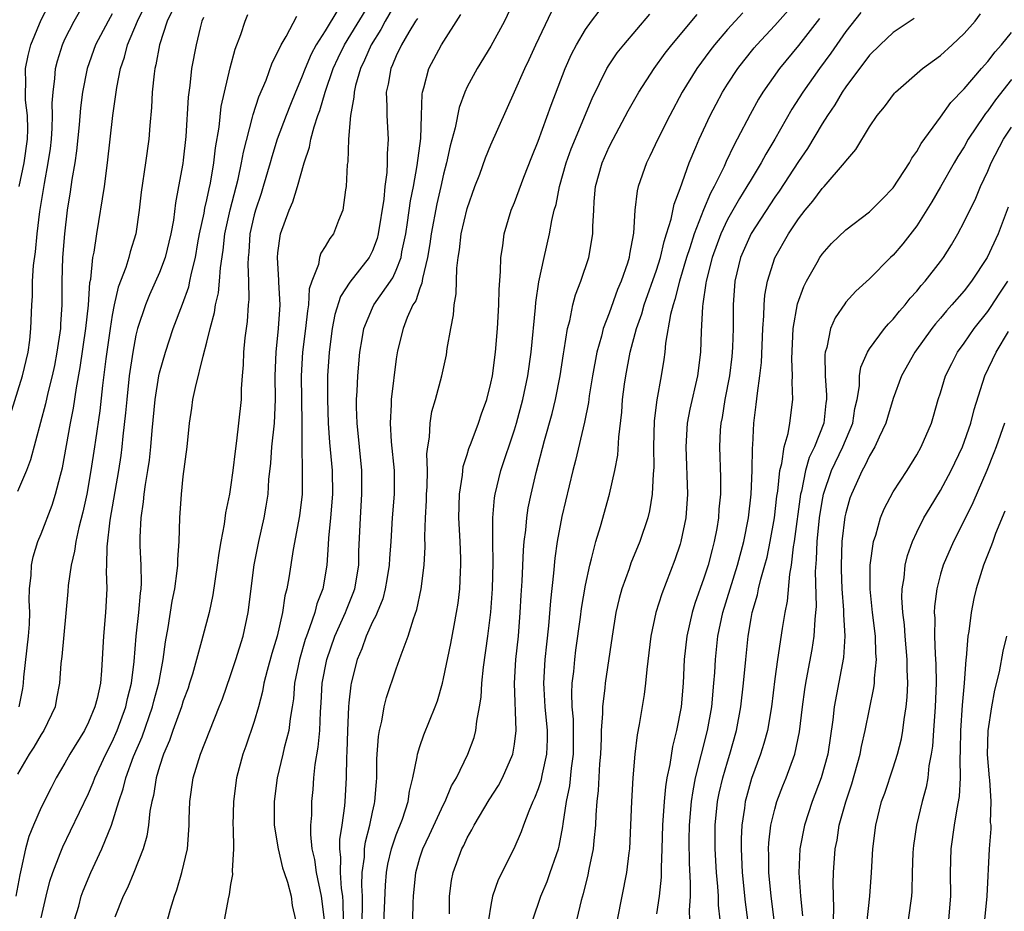
# Model space of a CAD drawing. Units: inches. Extents: x 2580000 to 2583000, y 1557000 to 1560000.
# Drawn here: x 2580855 to 2580938, y 1557368 to 1557443 of the extents above; entities that cross this region are included whole.
import ezdxf

# ---------------------------------------------------------------- set-up
doc = ezdxf.new("R2010")
doc.units = ezdxf.units.IN
doc.header["$MEASUREMENT"] = 0
doc.layers.add('LD25801557_2ft', color=135, linetype='Continuous')

msp = doc.modelspace()

# ---------------------------------------------------------------- linework, layer by layer
at = {"layer": 'LD25801557_2ft'}
for points, elevation in [([(2580867.539, 1557366.461), (2580867.915, 1557367.915), (2580868.248, 1557369), (2580868.461, 1557369.539), (2580868.89, 1557371), (2580869.366, 1557373), (2580869.375, 1557373.375), (2580869.502, 1557375), (2580869.505, 1557375.505), (2580869.558, 1557377), (2580869.848, 1557379), (2580870.455, 1557381), (2580872.047, 1557385), (2580872.308, 1557385.692), (2580873, 1557387.653), (2580873.445, 1557389), (2580874.067, 1557391), (2580874.499, 1557393), (2580874.994, 1557397.006), (2580875.378, 1557399), (2580875.829, 1557401), (2580876.011, 1557401.989), (2580876.164, 1557403), (2580876.247, 1557404.247), (2580876.397, 1557405.603), (2580876.491, 1557407), (2580876.706, 1557409), (2580876.795, 1557411), (2580876.765, 1557413), (2580876.84, 1557415), (2580877.063, 1557417), (2580877.179, 1557419), (2580877.075, 1557420.925), (2580877.088, 1557421.088), (2580876.961, 1557423), (2580877, 1557423.389), (2580877.228, 1557425), (2580877.955, 1557427), (2580878.272, 1557427.727), (2580878.655, 1557429), (2580879.219, 1557431), (2580879.673, 1557432.327), (2580879.783, 1557433), (2580880.056, 1557434.056), (2580880.378, 1557435), (2580880.554, 1557435.446), (2580880.997, 1557437), (2580881.682, 1557439), (2580882.097, 1557439.903), (2580882.626, 1557441), (2580885, 1557444.87)], 8370), ([(2580897.058, 1557444.942), (2580896.14, 1557443), (2580895, 1557440.881), (2580893.829, 1557439), (2580893, 1557437.45), (2580892.793, 1557437), (2580892.309, 1557435.691), (2580891.981, 1557433.981), (2580891.556, 1557432.444), (2580891.244, 1557431), (2580891, 1557430.046), (2580890.778, 1557429), (2580890.442, 1557427.558), (2580889.948, 1557425), (2580889.839, 1557424.161), (2580889.644, 1557423), (2580889.224, 1557421.224), (2580889.177, 1557420.824), (2580889, 1557420.417), (2580888.645, 1557419.355), (2580888.414, 1557419), (2580887.925, 1557417.925), (2580887.582, 1557417), (2580887.109, 1557415.109), (2580887, 1557414.451), (2580886.576, 1557411), (2580886.573, 1557410.573), (2580886.48, 1557409), (2580886.579, 1557407.421), (2580886.817, 1557405), (2580886.818, 1557403), (2580886.664, 1557401), (2580886.542, 1557399), (2580886.433, 1557397.567), (2580886.409, 1557397), (2580886.217, 1557395.783), (2580886.072, 1557395), (2580885.855, 1557394.146), (2580885.379, 1557393), (2580885.287, 1557392.713), (2580885, 1557392.195), (2580884.474, 1557391), (2580884.093, 1557389.907), (2580883.7, 1557389), (2580883.192, 1557387), (2580883.161, 1557386.839), (2580883, 1557385.361), (2580882.967, 1557385), (2580882.875, 1557383), (2580882.824, 1557381.176), (2580882.791, 1557380.792), (2580882.77, 1557379), (2580882.663, 1557377), (2580882.637, 1557376.636), (2580882.399, 1557375), (2580882.205, 1557373.795), (2580882.193, 1557373), (2580882.28, 1557372.28), (2580882.254, 1557371), (2580882.345, 1557369.655), (2580882.451, 1557369), (2580882.496, 1557368.496), (2580882.527, 1557367)], 8362), ([(2580868.079, 1557443.921), (2580867.644, 1557443), (2580866.989, 1557441), (2580866.689, 1557439.31), (2580866.602, 1557439), (2580866.534, 1557438.534), (2580866.385, 1557437), (2580866.317, 1557435.682), (2580866.169, 1557434.169), (2580866.08, 1557433), (2580865.814, 1557431), (2580865.458, 1557428.542), (2580865.27, 1557427), (2580864.981, 1557425), (2580864.52, 1557423.48), (2580864.409, 1557423), (2580864.16, 1557422.16), (2580863.514, 1557420.486), (2580863.175, 1557419), (2580863, 1557418.137), (2580862.811, 1557417), (2580862.448, 1557414.448), (2580862.169, 1557412.169), (2580861.95, 1557410.05), (2580861.572, 1557407.572), (2580861.5, 1557407), (2580861.202, 1557405), (2580860.854, 1557403), (2580860.528, 1557401.472), (2580860.177, 1557400.177), (2580859.917, 1557399), (2580859.812, 1557398.188), (2580859.516, 1557397), (2580859.278, 1557395.278), (2580859.246, 1557394.754), (2580858.731, 1557389.269), (2580858.663, 1557388.663), (2580858.545, 1557387), (2580858.297, 1557385.703), (2580858.179, 1557385), (2580857.227, 1557383), (2580857, 1557382.66), (2580856.386, 1557381.614), (2580855.966, 1557381), (2580855, 1557379.316)], 8380), ([(2580855.138, 1557429), (2580855.542, 1557431), (2580855.829, 1557433), (2580855.854, 1557433.853), (2580855.83, 1557435), (2580855.681, 1557436.319), (2580855.659, 1557437), (2580855.696, 1557437.696), (2580855.675, 1557439), (2580855.903, 1557440.097), (2580856.131, 1557441), (2580857, 1557443.1), (2580857.653, 1557444.348)], 8388), ([(2580855.142, 1557385), (2580855.434, 1557386.566), (2580855.494, 1557387), (2580855.533, 1557387.533), (2580855.935, 1557391), (2580856.007, 1557392.007), (2580856.032, 1557393), (2580855.975, 1557394.025), (2580856.016, 1557395), (2580856.153, 1557396.153), (2580856.17, 1557397), (2580856.315, 1557397.685), (2580856.722, 1557399), (2580857, 1557399.651), (2580857.932, 1557402.068), (2580858.216, 1557403), (2580858.614, 1557404.614), (2580858.783, 1557405.217), (2580859.473, 1557409), (2580859.731, 1557410.269), (2580859.982, 1557411.982), (2580860.293, 1557413.706), (2580860.769, 1557417), (2580860.983, 1557418.983), (2580861.111, 1557420.889), (2580861.178, 1557421.178), (2580861.371, 1557423), (2580861.469, 1557423.469), (2580861.696, 1557425), (2580862.333, 1557429), (2580862.61, 1557431), (2580863.056, 1557435), (2580863.379, 1557437.379), (2580863.703, 1557439), (2580864.04, 1557439.96), (2580864.303, 1557441), (2580865.144, 1557443), (2580865.753, 1557444.247)], 8382), ([(2580882.059, 1557443.941), (2580881, 1557442.17), (2580880.242, 1557441), (2580879.808, 1557440.192), (2580879.308, 1557439), (2580879, 1557438.187), (2580878.488, 1557437), (2580878.055, 1557435.945), (2580877.685, 1557435), (2580876.949, 1557433), (2580876.487, 1557431.513), (2580876.354, 1557431), (2580875.767, 1557429), (2580875.586, 1557428.414), (2580875.102, 1557427), (2580875, 1557426.621), (2580874.64, 1557425), (2580874.535, 1557423.465), (2580874.481, 1557423), (2580874.452, 1557422.452), (2580874.508, 1557421), (2580874.532, 1557419.468), (2580874.48, 1557419), (2580874.395, 1557417.605), (2580874.205, 1557416.205), (2580874.104, 1557415), (2580874.076, 1557413.924), (2580873.982, 1557413), (2580873.894, 1557411.894), (2580873.884, 1557411), (2580873.682, 1557409), (2580873.509, 1557407.509), (2580873.378, 1557406.622), (2580873.193, 1557405), (2580873, 1557403.576), (2580872.906, 1557403), (2580872.574, 1557401.426), (2580872.462, 1557400.462), (2580872.173, 1557399), (2580872.002, 1557397.999), (2580871.88, 1557397), (2580871.509, 1557394.491), (2580871.184, 1557393), (2580870.656, 1557391), (2580870.556, 1557390.556), (2580869.778, 1557387.778), (2580869.541, 1557387), (2580869.406, 1557386.594), (2580869, 1557385.527), (2580868.84, 1557385), (2580868.11, 1557383), (2580867.834, 1557382.166), (2580867.328, 1557381), (2580867, 1557379.977), (2580866.713, 1557379), (2580866.484, 1557377.516), (2580866.344, 1557377), (2580866.184, 1557376.184), (2580866.061, 1557375), (2580865.925, 1557374.075), (2580865.604, 1557373), (2580864.831, 1557371), (2580864.287, 1557369.713), (2580863.929, 1557369), (2580863.22, 1557367.22)], 8372), ([(2580887, 1557444.61), (2580886.071, 1557443), (2580885.71, 1557442.29), (2580884.88, 1557441), (2580884.32, 1557439.681), (2580883.979, 1557439), (2580883.557, 1557437.557), (2580883.433, 1557437), (2580883.427, 1557436.573), (2580883.142, 1557435), (2580882.978, 1557433), (2580882.906, 1557431.094), (2580882.865, 1557430.865), (2580882.782, 1557429), (2580882.717, 1557428.717), (2580882.495, 1557427), (2580882.128, 1557426.128), (2580881.701, 1557425), (2580881.387, 1557424.613), (2580881, 1557423.945), (2580880.629, 1557423.371), (2580880.511, 1557423), (2580880.426, 1557422.426), (2580879.857, 1557421), (2580879.648, 1557420.352), (2580879.582, 1557419), (2580879.494, 1557418.507), (2580879.345, 1557417), (2580879.089, 1557415), (2580878.963, 1557413), (2580879.024, 1557409), (2580879.018, 1557407.019), (2580879.058, 1557405), (2580879.047, 1557403), (2580878.836, 1557401.165), (2580878.303, 1557398.303), (2580877.929, 1557395.929), (2580877.767, 1557395), (2580877.6, 1557394.4), (2580877.391, 1557393), (2580876.93, 1557391), (2580876.483, 1557389.517), (2580876.091, 1557388.091), (2580875.816, 1557387), (2580875.702, 1557386.298), (2580875.352, 1557385), (2580875, 1557383.782), (2580874.303, 1557381.697), (2580874.042, 1557381), (2580873.507, 1557379), (2580873.238, 1557377), (2580873.204, 1557375), (2580873.224, 1557374.776), (2580873.254, 1557373), (2580873.144, 1557371.144), (2580873.175, 1557370.825), (2580873, 1557369.991), (2580872.87, 1557369.13), (2580872.784, 1557368.784), (2580872.244, 1557365.756)], 8368), ([(2580854.366, 1557409.634), (2580855.427, 1557413), (2580855.886, 1557415), (2580856.029, 1557416.029), (2580856.131, 1557417), (2580856.205, 1557419), (2580856.262, 1557419.738), (2580856.263, 1557421), (2580856.339, 1557422.339), (2580856.511, 1557423.489), (2580856.663, 1557425), (2580856.892, 1557426.892), (2580857.264, 1557429.264), (2580857.591, 1557431), (2580857.771, 1557432.229), (2580857.862, 1557433), (2580857.931, 1557433.931), (2580857.964, 1557435), (2580857.931, 1557436.069), (2580857.995, 1557437), (2580858.152, 1557438.153), (2580858.204, 1557439), (2580858.365, 1557439.636), (2580858.789, 1557441), (2580859, 1557441.456), (2580859.783, 1557443), (2580860.229, 1557443.77)], 8386), ([(2580870.706, 1557443.294), (2580870.583, 1557443), (2580870.427, 1557442.427), (2580870.08, 1557441), (2580869.709, 1557439), (2580869.559, 1557437.558), (2580869.421, 1557436.578), (2580869.225, 1557433.225), (2580869, 1557431.251), (2580868.961, 1557430.961), (2580868.611, 1557429), (2580868.356, 1557427.643), (2580868.171, 1557426.171), (2580867.963, 1557425), (2580867.482, 1557423), (2580867, 1557421.746), (2580866.153, 1557419.847), (2580865.799, 1557419), (2580865.139, 1557417), (2580865, 1557416.426), (2580864.732, 1557415), (2580864.443, 1557413), (2580864.225, 1557411), (2580864.132, 1557409.868), (2580863.903, 1557407.903), (2580863.822, 1557407), (2580863.727, 1557406.273), (2580863.536, 1557405), (2580862.808, 1557400.808), (2580862.54, 1557398.54), (2580862.523, 1557397), (2580862.496, 1557396.496), (2580862.543, 1557395), (2580862.435, 1557393), (2580862.254, 1557391), (2580862.094, 1557388.094), (2580861.999, 1557387), (2580861.721, 1557385.721), (2580861.539, 1557385), (2580861, 1557383.709), (2580860.65, 1557383), (2580859.416, 1557381), (2580859, 1557380.237), (2580858.269, 1557379), (2580857.828, 1557378.172), (2580857, 1557376.511), (2580856.336, 1557375), (2580855.951, 1557374.049), (2580855.661, 1557373), (2580855.316, 1557371.316), (2580855.185, 1557370.815), (2580854.843, 1557369)], 8378), ([(2580863, 1557443.601), (2580862.644, 1557443), (2580861.592, 1557441), (2580860.878, 1557439), (2580860.497, 1557437), (2580860.33, 1557435.67), (2580860.211, 1557434.211), (2580859.982, 1557432.017), (2580859.835, 1557431), (2580859.595, 1557429.595), (2580859.449, 1557428.551), (2580859.201, 1557427), (2580858.952, 1557425), (2580858.785, 1557423), (2580858.73, 1557421), (2580858.747, 1557419), (2580858.638, 1557417.362), (2580858.627, 1557417), (2580858.326, 1557415), (2580858.115, 1557413.885), (2580857.927, 1557413), (2580857.569, 1557411.569), (2580857.37, 1557410.63), (2580856.098, 1557405.902), (2580855.758, 1557405), (2580855, 1557403.211)], 8384), ([(2580857, 1557367.167), (2580857.408, 1557369), (2580857.729, 1557370.272), (2580857.971, 1557371), (2580858.601, 1557372.601), (2580858.815, 1557373.185), (2580859.482, 1557374.518), (2580861, 1557377.685), (2580861.389, 1557378.611), (2580861.525, 1557379), (2580862.456, 1557381), (2580863, 1557382.043), (2580863.419, 1557383), (2580864.155, 1557385), (2580864.298, 1557385.702), (2580864.641, 1557387), (2580864.857, 1557388.856), (2580865.012, 1557390.988), (2580865.244, 1557393), (2580865.384, 1557394.616), (2580865.442, 1557395), (2580865.472, 1557395.472), (2580865.437, 1557397), (2580865.362, 1557398.638), (2580865.359, 1557399), (2580865.363, 1557399.363), (2580865.441, 1557401), (2580865.65, 1557402.35), (2580865.702, 1557403), (2580865.807, 1557403.807), (2580866.016, 1557405), (2580866.143, 1557405.857), (2580866.267, 1557407), (2580866.373, 1557408.373), (2580866.622, 1557411), (2580866.941, 1557413), (2580867, 1557413.258), (2580867.489, 1557415), (2580868.15, 1557417), (2580868.937, 1557419.063), (2580869.461, 1557420.539), (2580869.564, 1557421), (2580869.686, 1557421.686), (2580870.028, 1557423), (2580870.241, 1557424.241), (2580870.388, 1557425), (2580870.763, 1557426.763), (2580870.828, 1557427.173), (2580871, 1557427.886), (2580871.184, 1557428.817), (2580871.296, 1557429.296), (2580871.582, 1557431), (2580871.727, 1557432.273), (2580872.031, 1557434.031), (2580872.212, 1557435.788), (2580872.474, 1557437), (2580872.955, 1557439.045), (2580873.386, 1557440.615), (2580873.858, 1557441.858), (2580874.235, 1557443), (2580874.453, 1557443.547)], 8376), ([(2580859.823, 1557367), (2580860.162, 1557368.162), (2580860.385, 1557369), (2580860.545, 1557369.455), (2580861.2, 1557371), (2580862.132, 1557373), (2580862.934, 1557375), (2580863.545, 1557377), (2580863.922, 1557378.078), (2580864.137, 1557379), (2580864.802, 1557380.802), (2580865.52, 1557382.48), (2580866.406, 1557385), (2580866.52, 1557385.48), (2580866.95, 1557387), (2580867.315, 1557389), (2580867.487, 1557390.513), (2580867.712, 1557391.712), (2580868.068, 1557393.932), (2580868.289, 1557395), (2580868.498, 1557396.498), (2580868.535, 1557397), (2580868.531, 1557397.469), (2580868.644, 1557399), (2580868.711, 1557401), (2580868.842, 1557403), (2580869, 1557404.486), (2580869.331, 1557407), (2580869.543, 1557409), (2580869.736, 1557410.264), (2580869.823, 1557411), (2580870.023, 1557412.023), (2580870.677, 1557414.677), (2580871, 1557415.838), (2580871.28, 1557417), (2580871.652, 1557418.348), (2580871.74, 1557419), (2580871.978, 1557420.022), (2580872.072, 1557421), (2580872.138, 1557422.138), (2580872.368, 1557423.632), (2580872.514, 1557425), (2580872.959, 1557427.041), (2580873.64, 1557429.64), (2580873.935, 1557431), (2580874.084, 1557431.915), (2580874.865, 1557434.865), (2580874.908, 1557435.092), (2580875.396, 1557436.604), (2580875.995, 1557437.995), (2580876.529, 1557439.471), (2580877, 1557440.396), (2580877.266, 1557441), (2580877.685, 1557441.685), (2580878.598, 1557443.402)], 8374), ([(2580888.786, 1557443.214), (2580888.637, 1557443), (2580888.063, 1557442.063), (2580887.455, 1557441), (2580887, 1557440.058), (2580886.699, 1557439.301), (2580886.545, 1557439), (2580886.324, 1557437.676), (2580886.156, 1557437), (2580886.208, 1557435.792), (2580886.195, 1557435), (2580886.306, 1557433), (2580886.237, 1557431.763), (2580886.244, 1557431), (2580886.206, 1557430.206), (2580886.044, 1557429), (2580885.952, 1557427.952), (2580885.486, 1557425), (2580885.391, 1557424.609), (2580885, 1557423.558), (2580884.712, 1557423), (2580883.067, 1557420.933), (2580882.279, 1557419.721), (2580881.815, 1557418.185), (2580881.592, 1557417), (2580881.329, 1557415), (2580881.194, 1557413), (2580881.184, 1557411), (2580881.261, 1557409), (2580881.374, 1557407.374), (2580881.573, 1557405), (2580881.602, 1557403), (2580881.447, 1557401), (2580881.279, 1557399.279), (2580881.262, 1557398.739), (2580881.142, 1557397), (2580880.797, 1557395), (2580880.287, 1557393.713), (2580880.114, 1557393), (2580879.685, 1557391.685), (2580879.413, 1557391), (2580879.309, 1557390.691), (2580878.818, 1557389), (2580878.416, 1557387), (2580878.314, 1557385.686), (2580878.208, 1557385), (2580878.033, 1557384.033), (2580877.921, 1557383), (2580877.54, 1557381.54), (2580877.424, 1557381), (2580876.944, 1557379), (2580876.679, 1557377), (2580876.689, 1557375), (2580877.012, 1557373), (2580877.4, 1557371.4), (2580877.523, 1557371), (2580877.81, 1557370.19), (2580878.126, 1557369), (2580878.207, 1557368.208), (2580878.48, 1557367)], 8366), ([(2580880.927, 1557367), (2580880.696, 1557369), (2580880.251, 1557371), (2580880.109, 1557372.109), (2580879.904, 1557373), (2580879.777, 1557374.223), (2580879.792, 1557375), (2580879.857, 1557375.857), (2580879.862, 1557377), (2580879.969, 1557378.031), (2580880.036, 1557379), (2580880.147, 1557380.148), (2580880.41, 1557381.59), (2580880.532, 1557383), (2580880.601, 1557384.602), (2580880.662, 1557385.339), (2580880.755, 1557387), (2580881.131, 1557389), (2580881.824, 1557391), (2580882.72, 1557393), (2580882.791, 1557393.209), (2580883.369, 1557394.631), (2580883.496, 1557395), (2580883.827, 1557397), (2580883.851, 1557398.149), (2580883.97, 1557401), (2580884.099, 1557403), (2580884.082, 1557405), (2580883.692, 1557409), (2580883.652, 1557410.348), (2580883.655, 1557411), (2580883.705, 1557411.705), (2580883.753, 1557413), (2580883.916, 1557415), (2580884.117, 1557416.117), (2580884.254, 1557417), (2580885, 1557418.764), (2580885.113, 1557419), (2580886.7, 1557421.3), (2580887, 1557421.942), (2580887.405, 1557423), (2580887.484, 1557423.484), (2580887.8, 1557425), (2580887.959, 1557425.959), (2580888.213, 1557427.787), (2580888.46, 1557429), (2580888.781, 1557430.781), (2580889.073, 1557433.073), (2580889.146, 1557435), (2580889.196, 1557436.804), (2580889.234, 1557437), (2580889.346, 1557437.346), (2580889.764, 1557439), (2580890.82, 1557441), (2580892.456, 1557443.544)], 8364), ([(2580884.126, 1557367), (2580884.162, 1557368.162), (2580884.143, 1557369), (2580884.087, 1557369.913), (2580884.135, 1557371), (2580884.312, 1557372.312), (2580884.328, 1557373), (2580884.411, 1557373.589), (2580884.779, 1557375), (2580885, 1557376.102), (2580885.159, 1557376.841), (2580885.206, 1557377), (2580885.323, 1557378.677), (2580885.362, 1557379), (2580885.375, 1557380.625), (2580885.498, 1557382.502), (2580885.585, 1557383), (2580885.787, 1557383.787), (2580885.993, 1557385), (2580886.187, 1557385.813), (2580887, 1557388.234), (2580887.283, 1557389), (2580887.421, 1557389.421), (2580888.023, 1557391), (2580888.466, 1557392.466), (2580888.753, 1557393.247), (2580889.109, 1557395), (2580889.361, 1557397), (2580889.448, 1557398.552), (2580889.425, 1557399.425), (2580889.475, 1557401), (2580889.552, 1557402.448), (2580889.56, 1557403), (2580889.604, 1557403.604), (2580889.636, 1557405), (2580889.597, 1557406.403), (2580889.674, 1557407), (2580889.82, 1557407.82), (2580889.859, 1557409), (2580890.024, 1557409.977), (2580890.324, 1557411), (2580890.86, 1557413), (2580891.238, 1557414.763), (2580891.318, 1557415.318), (2580891.61, 1557417), (2580891.839, 1557418.161), (2580891.893, 1557419), (2580892.061, 1557419.939), (2580892.11, 1557422.11), (2580892.223, 1557423), (2580892.337, 1557423.663), (2580892.493, 1557425), (2580893, 1557427.159), (2580893.653, 1557429), (2580894.053, 1557430.053), (2580894.552, 1557431.448), (2580895, 1557432.539), (2580897, 1557437.014), (2580897.869, 1557439), (2580898.238, 1557439.762), (2580898.796, 1557441), (2580900.152, 1557443.848)], 8360), ([(2580885.927, 1557366.073), (2580886.083, 1557369.917), (2580886.184, 1557371), (2580886.294, 1557371.706), (2580886.604, 1557373), (2580887, 1557374.187), (2580887.519, 1557375.519), (2580888.008, 1557377), (2580888.121, 1557377.879), (2580888.412, 1557379), (2580888.772, 1557380.772), (2580888.794, 1557381), (2580889, 1557381.667), (2580889.346, 1557382.654), (2580890.283, 1557385), (2580890.476, 1557385.524), (2580890.898, 1557387), (2580891, 1557387.401), (2580891.621, 1557390.379), (2580891.886, 1557391.886), (2580892.105, 1557393), (2580892.225, 1557393.775), (2580892.368, 1557395), (2580892.426, 1557396.425), (2580892.466, 1557397), (2580892.458, 1557397.541), (2580892.399, 1557399), (2580892.297, 1557401), (2580892.343, 1557403), (2580892.597, 1557404.597), (2580892.671, 1557405.329), (2580893, 1557406.347), (2580893.146, 1557406.854), (2580893.342, 1557407.342), (2580893.945, 1557409), (2580894.205, 1557409.794), (2580894.647, 1557411), (2580895, 1557412.382), (2580895.126, 1557413), (2580895.392, 1557415), (2580895.553, 1557417), (2580895.663, 1557419), (2580895.689, 1557420.311), (2580895.816, 1557421.816), (2580895.841, 1557423), (2580896.004, 1557424.004), (2580896.128, 1557425), (2580896.729, 1557427), (2580897, 1557427.66), (2580897.791, 1557429.791), (2580898.47, 1557431.53), (2580899, 1557432.83), (2580900.099, 1557435.901), (2580901.276, 1557439), (2580901.806, 1557440.195), (2580902.227, 1557441), (2580903, 1557442.286), (2580903.517, 1557443), (2580904.158, 1557443.842)], 8358), ([(2580888.417, 1557367), (2580888.425, 1557368.425), (2580888.449, 1557369), (2580888.654, 1557371), (2580889, 1557372.246), (2580889.242, 1557373), (2580889.812, 1557374.188), (2580891, 1557376.763), (2580891.126, 1557377), (2580891.682, 1557378.318), (2580892.085, 1557379), (2580893.059, 1557381), (2580893.575, 1557382.425), (2580893.726, 1557383), (2580893.806, 1557383.805), (2580894.043, 1557385), (2580894.169, 1557385.831), (2580894.23, 1557387), (2580894.38, 1557388.379), (2580894.757, 1557391), (2580894.998, 1557393.002), (2580895.125, 1557395), (2580895.182, 1557397.182), (2580895.158, 1557399), (2580895.169, 1557399.169), (2580895.157, 1557401), (2580895.308, 1557402.692), (2580895.359, 1557403), (2580895.85, 1557405), (2580897, 1557408.421), (2580897.176, 1557409), (2580897.709, 1557411), (2580898.123, 1557413), (2580898.41, 1557415), (2580898.777, 1557418.777), (2580898.804, 1557419.196), (2580899.061, 1557420.939), (2580899.495, 1557423), (2580899.944, 1557425), (2580900.141, 1557426.141), (2580900.352, 1557427), (2580900.506, 1557427.494), (2580900.788, 1557429), (2580901.361, 1557431), (2580901.797, 1557432.203), (2580903.56, 1557436.44), (2580904.814, 1557439), (2580905, 1557439.298), (2580905.688, 1557440.312), (2580906.235, 1557441), (2580908.423, 1557443.577)], 8356), ([(2580891.493, 1557367.493), (2580891.5, 1557369), (2580891.674, 1557370.326), (2580891.813, 1557371), (2580892.541, 1557373), (2580892.705, 1557373.295), (2580893, 1557373.936), (2580893.395, 1557374.605), (2580893.585, 1557375), (2580894.855, 1557377.145), (2580895.633, 1557378.367), (2580895.989, 1557379), (2580896.87, 1557381), (2580897, 1557381.865), (2580897.13, 1557383), (2580896.999, 1557387), (2580897.117, 1557389), (2580897.326, 1557391), (2580897.487, 1557393), (2580897.558, 1557394.442), (2580897.644, 1557395.644), (2580897.754, 1557398.247), (2580897.824, 1557399), (2580897.953, 1557399.953), (2580898.03, 1557401), (2580898.161, 1557401.84), (2580898.396, 1557403), (2580898.828, 1557404.828), (2580899.543, 1557407.542), (2580900.18, 1557409.82), (2580900.468, 1557411), (2580900.852, 1557413), (2580901.128, 1557414.872), (2580901.192, 1557415.192), (2580901.471, 1557417), (2580901.664, 1557417.664), (2580901.941, 1557419), (2580902.161, 1557419.839), (2580902.611, 1557421), (2580903.287, 1557423), (2580903.628, 1557425), (2580903.627, 1557425.627), (2580903.688, 1557427), (2580903.733, 1557427.733), (2580903.852, 1557429), (2580904.408, 1557431), (2580905, 1557432.354), (2580905.323, 1557433), (2580906.603, 1557435.397), (2580907.506, 1557437), (2580908.798, 1557439), (2580909.727, 1557440.273), (2580910.292, 1557441), (2580912.432, 1557443.568)], 8354), ([(2580916.304, 1557443.696), (2580915, 1557442.276), (2580913.899, 1557441), (2580913.506, 1557440.494), (2580912.406, 1557439), (2580911.181, 1557437), (2580910.114, 1557435), (2580909.114, 1557433), (2580908.436, 1557431.564), (2580908.141, 1557431), (2580907.452, 1557429), (2580907.361, 1557428.639), (2580907.181, 1557427), (2580907.055, 1557425.055), (2580906.717, 1557423.283), (2580906.681, 1557423), (2580906.54, 1557422.54), (2580906.013, 1557421), (2580905.709, 1557420.291), (2580905, 1557418.313), (2580904.504, 1557417), (2580904.345, 1557416.345), (2580903.954, 1557415), (2580903.584, 1557413), (2580903.318, 1557411.318), (2580903.249, 1557410.751), (2580902.913, 1557409.087), (2580902.149, 1557405.851), (2580901.924, 1557405), (2580901, 1557401.106), (2580900.616, 1557399), (2580900.419, 1557397.582), (2580900.306, 1557396.306), (2580900.039, 1557393.961), (2580899.873, 1557391.873), (2580899.692, 1557390.308), (2580899.561, 1557389), (2580899.456, 1557387), (2580899.472, 1557386.528), (2580899.568, 1557385), (2580899.753, 1557383), (2580899.754, 1557382.246), (2580899.714, 1557381), (2580899.345, 1557379.345), (2580899.236, 1557378.764), (2580899, 1557378.071), (2580898.7, 1557377.3), (2580898.546, 1557377), (2580898.201, 1557376.201), (2580897.758, 1557375), (2580897.569, 1557374.431), (2580896.95, 1557373), (2580895.623, 1557370.377), (2580895.137, 1557369), (2580895, 1557368.243), (2580894.811, 1557367)], 8352), ([(2580898.535, 1557367), (2580899.223, 1557369), (2580899.753, 1557370.247), (2580900.024, 1557371), (2580900.535, 1557372.535), (2580900.704, 1557373), (2580900.77, 1557373.23), (2580901.095, 1557374.905), (2580901.114, 1557375.114), (2580901.392, 1557377), (2580901.673, 1557378.327), (2580901.811, 1557379.811), (2580901.98, 1557381), (2580901.988, 1557383), (2580901.975, 1557383.975), (2580901.882, 1557385), (2580901.844, 1557386.156), (2580901.884, 1557387), (2580902.003, 1557388.003), (2580902.083, 1557389), (2580902.186, 1557389.813), (2580902.584, 1557392.584), (2580902.673, 1557393.327), (2580903, 1557395.288), (2580903.355, 1557397), (2580903.512, 1557397.512), (2580903.869, 1557399), (2580904.259, 1557400.259), (2580905.03, 1557403), (2580905.477, 1557405), (2580905.717, 1557406.283), (2580905.807, 1557407.807), (2580906.06, 1557409.94), (2580906.137, 1557411), (2580906.305, 1557412.305), (2580906.397, 1557413), (2580906.784, 1557415), (2580907.317, 1557417), (2580907.753, 1557418.247), (2580907.959, 1557419), (2580909, 1557421.949), (2580909.325, 1557423), (2580909.635, 1557424.365), (2580909.856, 1557425), (2580910.251, 1557426.251), (2580910.491, 1557427.509), (2580911, 1557428.833), (2580911.761, 1557431), (2580912.332, 1557432.332), (2580912.601, 1557433), (2580913.53, 1557435), (2580914.029, 1557435.971), (2580914.587, 1557437), (2580915, 1557437.651), (2580915.882, 1557439), (2580916.366, 1557439.634), (2580917.263, 1557440.737), (2580917.487, 1557441), (2580919, 1557442.631), (2580920.118, 1557443.882)], 8350), ([(2580922.771, 1557443.229), (2580921, 1557440.944), (2580919.387, 1557439), (2580917.993, 1557437), (2580917.618, 1557436.382), (2580916.904, 1557435.096), (2580915.828, 1557433), (2580915.53, 1557432.47), (2580914.883, 1557431.117), (2580914.708, 1557430.708), (2580913.866, 1557429), (2580913.553, 1557428.447), (2580912.963, 1557427.037), (2580912.179, 1557425), (2580911.813, 1557423.813), (2580911.541, 1557423), (2580910.947, 1557421), (2580910.556, 1557419.444), (2580910.401, 1557419), (2580910.184, 1557418.184), (2580909.762, 1557415.762), (2580909.7, 1557415), (2580909.621, 1557414.379), (2580909.394, 1557413), (2580909.022, 1557410.978), (2580908.809, 1557409.191), (2580908.734, 1557407), (2580908.76, 1557405.24), (2580908.706, 1557404.706), (2580908.644, 1557403), (2580908.406, 1557401.594), (2580908.255, 1557401), (2580907.587, 1557399), (2580906.835, 1557397.165), (2580906.675, 1557396.675), (2580906.072, 1557395), (2580905.839, 1557394.161), (2580905.573, 1557393), (2580905.24, 1557391), (2580904.649, 1557387), (2580904.628, 1557386.628), (2580904.433, 1557385), (2580904.443, 1557384.443), (2580904.334, 1557383), (2580904.327, 1557382.327), (2580904.262, 1557381), (2580904.187, 1557380.188), (2580904.072, 1557377.928), (2580903.961, 1557377), (2580903.877, 1557375.877), (2580903.846, 1557375), (2580903.699, 1557373.699), (2580903.656, 1557373), (2580903.293, 1557371.293), (2580903.205, 1557370.795), (2580902.8, 1557369.2), (2580902.621, 1557368.621), (2580901.999, 1557366.001)], 8348), ([(2580926.264, 1557443.736), (2580925, 1557442.121), (2580923.727, 1557440.273), (2580922.771, 1557439), (2580921.361, 1557437), (2580920.449, 1557435.551), (2580918.999, 1557433), (2580918.251, 1557431.749), (2580917.851, 1557431), (2580917, 1557429.615), (2580916.647, 1557429), (2580916.007, 1557427.993), (2580915, 1557426.216), (2580914.424, 1557425), (2580913.693, 1557423), (2580913.185, 1557421), (2580913.175, 1557420.825), (2580912.917, 1557419.083), (2580912.874, 1557418.874), (2580912.76, 1557416.76), (2580912.712, 1557415), (2580912.465, 1557413), (2580911.826, 1557410.174), (2580911.599, 1557409), (2580911.464, 1557407), (2580911.612, 1557403), (2580911.465, 1557401), (2580911.065, 1557399), (2580911, 1557398.777), (2580910.554, 1557397.446), (2580909.436, 1557394.564), (2580908.954, 1557393), (2580908.52, 1557391), (2580908.173, 1557388.173), (2580908.075, 1557387), (2580907.952, 1557386.047), (2580907.527, 1557383.527), (2580907.353, 1557382.647), (2580907.156, 1557381), (2580906.993, 1557379), (2580906.874, 1557377), (2580906.71, 1557373), (2580906.657, 1557372.657), (2580906.467, 1557371), (2580905.682, 1557367)], 8346), ([(2580930.774, 1557443.226), (2580929, 1557442.025), (2580927.901, 1557441), (2580927, 1557440.118), (2580926.531, 1557439.469), (2580926.154, 1557439), (2580925, 1557437.441), (2580924.701, 1557437), (2580924.071, 1557435.93), (2580923.437, 1557435), (2580923, 1557434.309), (2580921.767, 1557432.233), (2580921, 1557431.117), (2580919.378, 1557428.622), (2580919, 1557428.098), (2580917, 1557425.04), (2580916.096, 1557423), (2580915.613, 1557421), (2580915.474, 1557419), (2580915.465, 1557417), (2580915.414, 1557415.414), (2580915.395, 1557415), (2580915.357, 1557414.643), (2580915.162, 1557413), (2580914.781, 1557411), (2580914.536, 1557409.464), (2580914.44, 1557409), (2580914.393, 1557408.393), (2580914.324, 1557407), (2580914.398, 1557404.398), (2580914.394, 1557403), (2580914.278, 1557401.722), (2580914.237, 1557401), (2580914.087, 1557400.086), (2580913.885, 1557399), (2580913.69, 1557398.31), (2580913.362, 1557397), (2580913, 1557395.879), (2580912.238, 1557393.762), (2580912.002, 1557393), (2580911.55, 1557391), (2580911.345, 1557389), (2580911.255, 1557387), (2580911.084, 1557385), (2580910.702, 1557383), (2580910.352, 1557381.648), (2580910.126, 1557380.126), (2580909.883, 1557379), (2580909.758, 1557378.243), (2580909.641, 1557377), (2580909.508, 1557375), (2580909.455, 1557373), (2580909.386, 1557371.386), (2580909.388, 1557370.612), (2580909.215, 1557369), (2580909, 1557367.504)], 8344), ([(2580911.827, 1557367), (2580911.801, 1557367.8), (2580911.872, 1557369), (2580911.881, 1557370.119), (2580911.784, 1557371.784), (2580911.773, 1557373.773), (2580911.793, 1557375), (2580911.958, 1557377), (2580912.087, 1557377.913), (2580912.3, 1557379), (2580913.318, 1557383), (2580913.668, 1557385), (2580913.854, 1557387), (2580913.92, 1557387.92), (2580913.975, 1557389), (2580914.182, 1557391), (2580914.6, 1557393), (2580915.838, 1557397), (2580916.367, 1557399), (2580916.766, 1557401), (2580917.002, 1557403.002), (2580917.081, 1557405), (2580917.102, 1557406.898), (2580917.136, 1557407.136), (2580917.236, 1557409), (2580917.435, 1557410.565), (2580917.521, 1557411.521), (2580917.743, 1557413), (2580917.87, 1557414.13), (2580917.992, 1557417), (2580918.083, 1557418.083), (2580918.103, 1557419), (2580918.168, 1557419.832), (2580918.383, 1557421), (2580919, 1557422.969), (2580920.145, 1557425), (2580921, 1557426.286), (2580921.558, 1557427), (2580922.22, 1557427.781), (2580923, 1557428.849), (2580923.156, 1557429), (2580924.891, 1557431), (2580925, 1557431.163), (2580925.857, 1557432.143), (2580927, 1557434.05), (2580927.637, 1557435), (2580928.257, 1557435.744), (2580929.101, 1557436.899), (2580929.198, 1557437), (2580931.49, 1557439), (2580933, 1557440.094), (2580934, 1557441), (2580935, 1557441.954), (2580935.925, 1557443), (2580936.388, 1557443.612)], 8342), ([(2580914.372, 1557367), (2580914.247, 1557368.247), (2580914.226, 1557369), (2580914.174, 1557369.826), (2580914.064, 1557371), (2580913.957, 1557373), (2580913.968, 1557375), (2580914.164, 1557377), (2580914.297, 1557377.703), (2580914.596, 1557379), (2580915, 1557380.374), (2580915.201, 1557381), (2580915.768, 1557383), (2580916.138, 1557385), (2580916.361, 1557387), (2580916.536, 1557389), (2580916.742, 1557391), (2580917, 1557392.479), (2580917.096, 1557393), (2580917.53, 1557394.47), (2580917.632, 1557395), (2580917.819, 1557395.818), (2580918.164, 1557397), (2580918.338, 1557397.663), (2580918.613, 1557399), (2580918.975, 1557401), (2580919.182, 1557402.818), (2580919.255, 1557403.255), (2580919.426, 1557405), (2580919.597, 1557405.597), (2580919.792, 1557407), (2580920.127, 1557408.127), (2580920.273, 1557409), (2580920.513, 1557411), (2580920.451, 1557412.451), (2580920.489, 1557413), (2580920.433, 1557414.433), (2580920.556, 1557417), (2580920.925, 1557419.075), (2580921.452, 1557420.548), (2580921.688, 1557421), (2580922.575, 1557422.576), (2580922.8, 1557423), (2580923, 1557423.298), (2580923.802, 1557424.198), (2580925, 1557425.36), (2580927, 1557426.86), (2580928.073, 1557427.927), (2580929, 1557428.888), (2580930.369, 1557431), (2580930.587, 1557431.413), (2580931, 1557431.972), (2580931.362, 1557432.638), (2580933, 1557434.879), (2580933.874, 1557436.126), (2580935, 1557437.279), (2580936.469, 1557439), (2580937, 1557439.584), (2580937.61, 1557440.39), (2580938.153, 1557441), (2580939, 1557442.028)], 8340), ([(2580939, 1557438.045), (2580937.656, 1557436.345), (2580937, 1557435.406), (2580936.812, 1557435.187), (2580936.681, 1557435), (2580935.347, 1557433), (2580935, 1557432.377), (2580934.464, 1557431.536), (2580934.152, 1557431), (2580933.014, 1557428.985), (2580932.279, 1557427.721), (2580931, 1557425.679), (2580929.829, 1557424.171), (2580929, 1557423.199), (2580928.785, 1557423), (2580927, 1557421.215), (2580925.845, 1557420.155), (2580925, 1557419.221), (2580924.903, 1557419.097), (2580924.101, 1557417.899), (2580923.717, 1557417), (2580923.392, 1557415.392), (2580923.254, 1557415), (2580923.219, 1557414.781), (2580923.248, 1557413), (2580923.368, 1557411.368), (2580923.361, 1557411), (2580923.314, 1557410.686), (2580923.146, 1557409), (2580922.353, 1557407), (2580921.906, 1557406.094), (2580921.599, 1557405), (2580921.246, 1557403.246), (2580921.177, 1557403), (2580920.635, 1557399), (2580920.552, 1557398.552), (2580920.388, 1557397), (2580920.236, 1557396.236), (2580920.054, 1557393.946), (2580919.849, 1557393), (2580919.623, 1557391.623), (2580919.222, 1557389), (2580919, 1557387.371), (2580918.709, 1557385), (2580918.366, 1557383), (2580918.079, 1557381.921), (2580917.791, 1557381), (2580917.04, 1557378.96), (2580916.597, 1557377.403), (2580916.5, 1557377), (2580916.434, 1557376.434), (2580916.212, 1557375), (2580916.161, 1557373.839), (2580916.156, 1557373), (2580916.249, 1557371), (2580916.491, 1557368.491), (2580916.677, 1557367)], 8338), ([(2580918.944, 1557367), (2580918.697, 1557369), (2580918.505, 1557371), (2580918.496, 1557372.496), (2580918.475, 1557373), (2580918.498, 1557373.503), (2580918.675, 1557375), (2580919, 1557376.362), (2580919.179, 1557377), (2580919.677, 1557378.323), (2580919.953, 1557379), (2580920.686, 1557381), (2580921.098, 1557382.902), (2580921.336, 1557385), (2580921.523, 1557386.477), (2580921.607, 1557387), (2580921.764, 1557387.764), (2580922.151, 1557389.849), (2580922.326, 1557391), (2580922.398, 1557392.398), (2580922.471, 1557393), (2580922.51, 1557393.49), (2580922.444, 1557396.444), (2580922.527, 1557397.473), (2580922.568, 1557399), (2580922.772, 1557401), (2580923, 1557402.373), (2580923.124, 1557403), (2580923.795, 1557405), (2580924.754, 1557407), (2580925.591, 1557409), (2580925.771, 1557410.229), (2580925.948, 1557411), (2580926.143, 1557412.143), (2580926.165, 1557413), (2580926.274, 1557413.726), (2580926.819, 1557415), (2580927, 1557415.289), (2580928.273, 1557417), (2580928.599, 1557417.4), (2580929, 1557417.79), (2580929.535, 1557418.465), (2580930.007, 1557419), (2580930.441, 1557419.559), (2580931, 1557420.162), (2580931.373, 1557420.627), (2580931.711, 1557421), (2580933, 1557422.658), (2580933.25, 1557423), (2580933.924, 1557424.077), (2580934.455, 1557425), (2580935, 1557426.016), (2580935.974, 1557428.026), (2580936.377, 1557429), (2580937, 1557430.308), (2580937.294, 1557431), (2580938.334, 1557433), (2580939, 1557434.035)], 8336), ([(2580938.726, 1557427.274), (2580937.873, 1557425), (2580936.934, 1557423), (2580935.615, 1557421), (2580935, 1557420.201), (2580933.965, 1557419), (2580933.505, 1557418.495), (2580933, 1557417.877), (2580932.591, 1557417.41), (2580932.268, 1557417), (2580930.837, 1557415), (2580929.717, 1557413), (2580929, 1557411.08), (2580928.513, 1557409.487), (2580928.38, 1557409), (2580927.804, 1557407.804), (2580927.458, 1557407), (2580927, 1557406.249), (2580926.609, 1557405.391), (2580926.373, 1557405), (2580925.469, 1557403), (2580925.352, 1557402.648), (2580925, 1557401.424), (2580924.923, 1557401.077), (2580924.674, 1557399), (2580924.607, 1557397), (2580924.616, 1557396.616), (2580924.675, 1557395), (2580924.811, 1557393.189), (2580924.806, 1557392.807), (2580924.911, 1557391), (2580924.804, 1557389.196), (2580924.01, 1557385), (2580923.899, 1557383.899), (2580923.477, 1557381), (2580922.918, 1557379), (2580922.157, 1557377), (2580921.503, 1557375), (2580921.105, 1557373), (2580921.016, 1557370.984), (2580921.162, 1557369), (2580921.334, 1557367.334)], 8334), ([(2580923.95, 1557367), (2580923.99, 1557367.99), (2580923.934, 1557370.066), (2580923.962, 1557371), (2580924.101, 1557373), (2580924.257, 1557373.744), (2580924.45, 1557375), (2580924.989, 1557376.989), (2580925.496, 1557378.504), (2580926.216, 1557381), (2580926.33, 1557381.67), (2580926.646, 1557383), (2580927.379, 1557386.621), (2580927.421, 1557387), (2580927.424, 1557387.424), (2580927.594, 1557389), (2580927.545, 1557389.545), (2580927.508, 1557391), (2580927.259, 1557393), (2580927.047, 1557394.953), (2580927.05, 1557397), (2580927.34, 1557399), (2580927.524, 1557399.523), (2580927.936, 1557401), (2580928.236, 1557401.764), (2580929, 1557403.189), (2580930.171, 1557405), (2580931, 1557406.32), (2580931.38, 1557407), (2580932.228, 1557409), (2580932.413, 1557409.587), (2580932.809, 1557411), (2580933, 1557411.574), (2580933.428, 1557413), (2580933.946, 1557414.054), (2580934.436, 1557415), (2580935, 1557415.775), (2580935.852, 1557417), (2580937, 1557418.428), (2580937.235, 1557418.765), (2580938.019, 1557419.981), (2580938.705, 1557421)], 8332), ([(2580926.647, 1557365.353), (2580927.035, 1557369), (2580927.168, 1557371), (2580927.274, 1557373), (2580927.525, 1557375), (2580928.028, 1557377), (2580928.283, 1557377.716), (2580929, 1557379.852), (2580929.365, 1557381), (2580929.698, 1557382.302), (2580929.817, 1557383), (2580929.931, 1557383.931), (2580930.104, 1557385), (2580930.184, 1557385.816), (2580930.232, 1557387), (2580930.176, 1557388.176), (2580930.182, 1557389), (2580930.01, 1557391), (2580929.947, 1557391.946), (2580929.815, 1557393), (2580929.735, 1557394.265), (2580929.757, 1557395), (2580929.917, 1557395.917), (2580930.013, 1557397), (2580930.204, 1557397.795), (2580930.636, 1557399), (2580931, 1557399.789), (2580931.606, 1557401), (2580932.12, 1557401.88), (2580933, 1557403.309), (2580933.899, 1557405), (2580934.851, 1557407), (2580935.555, 1557409), (2580935.84, 1557410.16), (2580936.75, 1557413), (2580937.704, 1557415), (2580938.739, 1557416.739)], 8330), ([(2580938.424, 1557409), (2580937.718, 1557407), (2580937.522, 1557406.478), (2580936.926, 1557405), (2580935.734, 1557402.266), (2580935, 1557400.754), (2580934.093, 1557399), (2580933.221, 1557397), (2580933, 1557396.239), (2580932.678, 1557395), (2580932.494, 1557393.506), (2580932.479, 1557393), (2580932.516, 1557392.516), (2580932.494, 1557391), (2580932.549, 1557389.452), (2580932.605, 1557388.605), (2580932.636, 1557387), (2580932.558, 1557385), (2580932.397, 1557383), (2580932.32, 1557381.68), (2580932.215, 1557381), (2580932.02, 1557380.021), (2580931.928, 1557379), (2580931.79, 1557378.21), (2580931.455, 1557377), (2580930.975, 1557375), (2580930.72, 1557373.28), (2580930.686, 1557373), (2580930.67, 1557372.67), (2580930.614, 1557371), (2580930.581, 1557369.419), (2580930.552, 1557369), (2580930.257, 1557367)], 8328), ([(2580938.443, 1557401.557), (2580937.655, 1557399.655), (2580937.41, 1557399), (2580937.312, 1557398.688), (2580936.64, 1557397), (2580936.017, 1557395), (2580935.83, 1557394.17), (2580935.597, 1557393), (2580935.386, 1557391.386), (2580935.314, 1557391), (2580935.166, 1557389.166), (2580935.138, 1557389), (2580935.003, 1557387.002), (2580934.841, 1557385.159), (2580934.68, 1557383), (2580934.672, 1557381.329), (2580934.625, 1557380.625), (2580934.67, 1557379), (2580934.578, 1557377.422), (2580934.373, 1557376.373), (2580934.145, 1557375), (2580933.868, 1557373), (2580933.828, 1557371), (2580933.848, 1557369), (2580933.664, 1557367)], 8326), ([(2580936.758, 1557367), (2580936.946, 1557369), (2580937.153, 1557373), (2580937.295, 1557374.705), (2580937.28, 1557375), (2580937.238, 1557375.238), (2580937.281, 1557377), (2580937.16, 1557378.84), (2580937.133, 1557379), (2580936.977, 1557380.977), (2580937.018, 1557382.982), (2580937.337, 1557385), (2580937.592, 1557386.408), (2580937.983, 1557387.983), (2580938.296, 1557389.704), (2580938.62, 1557391)], 8324)]:
    msp.add_lwpolyline(points, dxfattribs=dict(at, elevation=elevation))

doc.saveas('drawing.dxf')
